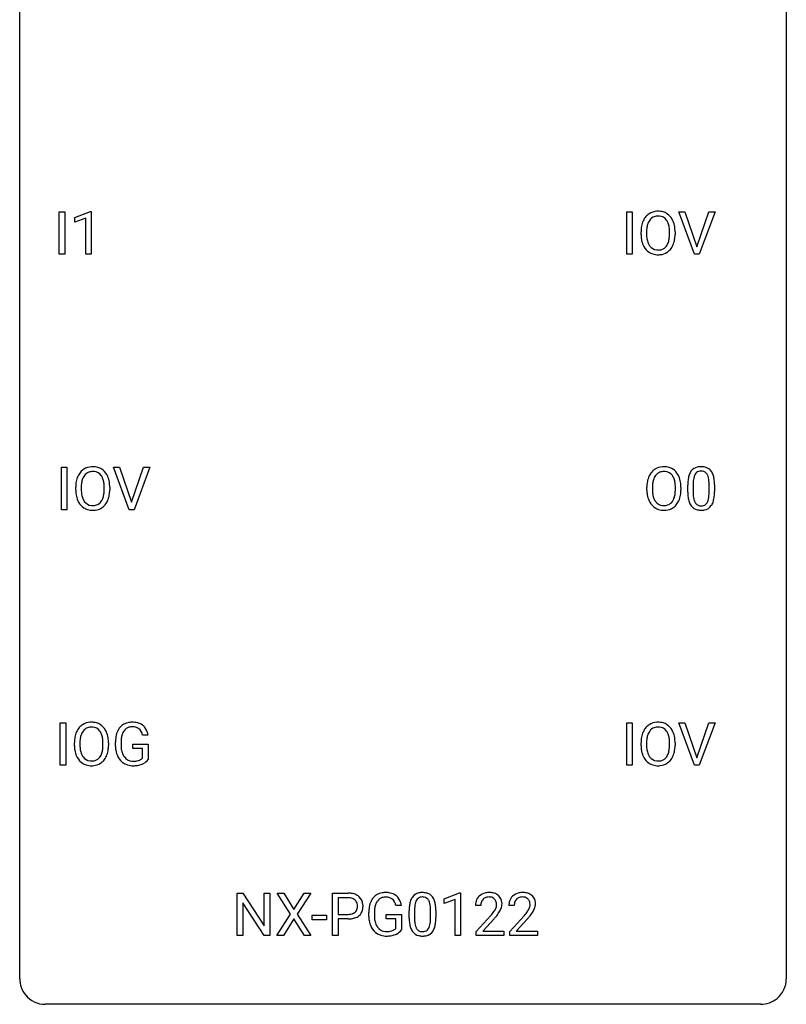
# Model space of a CAD drawing. Extents: x 2.8 to 26.6, y -2.8 to 60.7.
# Drawn here: x 2.8 to 26.6, y -2.8 to 27.8 of the extents above; entities that cross this region are included whole.
import ezdxf

# ---------------------------------------------------------------- set-up
doc = ezdxf.new("R2010")
doc.units = 0
doc.layers.add('DEFAULT_255_1_388', color=255, linetype='CONTINUOUS')
doc.layers.add('DEFAULT_255_2_778', color=255, linetype='CONTINUOUS')

msp = doc.modelspace()

# ---------------------------------------------------------------- linework, layer by layer
at = {"layer": 'DEFAULT_255_1_388'}
for p, q in [((4.003, 20.527), (4.003, 21.842)), ((4.003, 21.842), (4.177, 21.842)), ((4.177, 21.842), (4.177, 20.527)), ((4.495, 21.669), (4.973, 21.849)), ((4.973, 21.849), (5, 21.849)), ((5, 21.849), (5, 20.527)), ((21.633, 20.527), (21.633, 21.842)), ((21.633, 21.842), (21.807, 21.842)), ((21.807, 21.842), (21.807, 20.527)), ((23.736, 20.527), (23.249, 21.842)), ((23.249, 21.842), (23.438, 21.842)), ((23.438, 21.842), (23.812, 20.757)), ((23.812, 20.757), (24.188, 21.842)), ((24.377, 21.842), (23.889, 20.527)), ((24.188, 21.842), (24.377, 21.842)), ((4.495, 21.517), (4.495, 21.669)), ((4.832, 21.641), (4.495, 21.517)), ((4.832, 20.527), (4.832, 21.641)), ((22.078, 21.13), (22.078, 21.225)), ((22.25, 21.239), (22.25, 21.142)), ((22.963, 21.13), (22.963, 21.227)), ((23.136, 21.225), (23.136, 21.142)), ((4.177, 20.527), (4.003, 20.527)), ((5, 20.527), (4.832, 20.527)), ((21.807, 20.527), (21.633, 20.527)), ((23.889, 20.527), (23.736, 20.527)), ((4.074, 12.589), (4.074, 13.905)), ((4.074, 13.905), (4.247, 13.905)), ((4.247, 13.905), (4.247, 12.589)), ((6.176, 12.589), (5.689, 13.905)), ((5.689, 13.905), (5.878, 13.905)), ((5.878, 13.905), (6.252, 12.82)), ((6.252, 12.82), (6.628, 13.905)), ((6.818, 13.905), (6.33, 12.589)), ((6.628, 13.905), (6.818, 13.905)), ((4.518, 13.193), (4.518, 13.288)), ((4.691, 13.301), (4.691, 13.205)), ((5.404, 13.192), (5.404, 13.29)), ((5.576, 13.288), (5.576, 13.205)), ((22.26, 13.193), (22.26, 13.288)), ((22.433, 13.301), (22.433, 13.205)), ((23.146, 13.192), (23.146, 13.29)), ((23.318, 13.288), (23.318, 13.205)), ((23.53, 13.128), (23.53, 13.351)), ((23.697, 13.392), (23.697, 13.124)), ((24.193, 13.105), (24.193, 13.379)), ((24.36, 13.367), (24.36, 13.151)), ((4.247, 12.589), (4.074, 12.589)), ((6.33, 12.589), (6.176, 12.589)), ((4.033, 4.652), (4.033, 5.967)), ((4.033, 5.967), (4.207, 5.967)), ((4.207, 5.967), (4.207, 4.652)), ((21.633, 4.652), (21.633, 5.967)), ((21.633, 5.967), (21.807, 5.967)), ((21.807, 5.967), (21.807, 4.652)), ((23.736, 4.652), (23.249, 5.967)), ((23.249, 5.967), (23.438, 5.967)), ((23.438, 5.967), (23.812, 4.882)), ((23.812, 4.882), (24.188, 5.967)), ((24.377, 5.967), (23.889, 4.652)), ((24.188, 5.967), (24.377, 5.967)), ((6.767, 5.582), (6.594, 5.582)), ((4.478, 5.255), (4.478, 5.35)), ((4.65, 5.364), (4.65, 5.267)), ((5.363, 5.255), (5.363, 5.352)), ((5.536, 5.35), (5.536, 5.267)), ((5.754, 5.246), (5.754, 5.361)), ((5.928, 5.366), (5.928, 5.258)), ((6.29, 5.166), (6.29, 5.307)), ((6.29, 5.307), (6.767, 5.307)), ((6.767, 5.307), (6.767, 4.824)), ((22.078, 5.255), (22.078, 5.35)), ((22.25, 5.364), (22.25, 5.267)), ((22.963, 5.255), (22.963, 5.352)), ((23.136, 5.35), (23.136, 5.267)), ((6.595, 5.166), (6.29, 5.166)), ((6.595, 4.871), (6.595, 5.166)), ((4.207, 4.652), (4.033, 4.652)), ((21.807, 4.652), (21.633, 4.652)), ((23.889, 4.652), (23.736, 4.652)), ((9.534, -0.64), (9.534, 0.676)), ((9.534, 0.676), (9.708, 0.676)), ((9.708, 0.676), (10.372, -0.343)), ((10.372, -0.343), (10.372, 0.676)), ((10.372, 0.676), (10.545, 0.676)), ((10.545, 0.676), (10.545, -0.64)), ((11.193, 0.023), (10.777, 0.676)), ((10.777, 0.676), (10.98, 0.676)), ((10.98, 0.676), (11.297, 0.172)), ((11.297, 0.172), (11.613, 0.676)), ((11.817, 0.676), (11.401, 0.023)), ((11.613, 0.676), (11.817, 0.676)), ((12.497, -0.64), (12.497, 0.676)), ((12.497, 0.676), (12.982, 0.676)), ((15.965, 0.502), (16.444, 0.682)), ((16.444, 0.682), (16.47, 0.682)), ((16.47, 0.682), (16.47, -0.64)), ((10.37, -0.64), (9.708, 0.374)), ((9.708, 0.374), (9.708, -0.64)), ((12.671, 0.533), (12.671, 0.017)), ((12.992, 0.533), (12.671, 0.533)), ((15.965, 0.351), (15.965, 0.502)), ((16.302, 0.474), (15.965, 0.351)), ((16.302, -0.64), (16.302, 0.474)), ((10.767, -0.64), (11.193, 0.023)), ((11.401, 0.023), (11.827, -0.64)), ((12.671, 0.017), (12.982, 0.017)), ((13.622, -0.045), (13.622, 0.069)), ((13.797, 0.074), (13.797, -0.034)), ((14.159, -0.126), (14.159, 0.015)), ((14.159, 0.015), (14.636, 0.015)), ((14.636, 0.29), (14.462, 0.29)), ((14.636, 0.015), (14.636, -0.467)), ((14.876, -0.101), (14.876, 0.122)), ((15.043, 0.163), (15.043, -0.105)), ((15.539, -0.124), (15.539, 0.15)), ((15.707, 0.138), (15.707, -0.079)), ((17.102, 0.288), (16.935, 0.288)), ((18.141, 0.288), (17.974, 0.288)), ((11.297, -0.127), (10.972, -0.64)), ((11.621, -0.64), (11.297, -0.127)), ((11.867, -0.149), (11.867, -0.013)), ((11.867, -0.013), (12.308, -0.013)), ((12.308, -0.149), (11.867, -0.149)), ((12.308, -0.013), (12.308, -0.149)), ((12.981, -0.125), (12.671, -0.125)), ((12.671, -0.125), (12.671, -0.64)), ((14.463, -0.126), (14.159, -0.126)), ((14.463, -0.421), (14.463, -0.126)), ((16.96, -0.52), (17.415, -0.014)), ((17.514, -0.121), (17.161, -0.503)), ((17.999, -0.52), (18.454, -0.014)), ((18.553, -0.121), (18.2, -0.503)), ((16.96, -0.64), (16.96, -0.52)), ((17.161, -0.503), (17.822, -0.503)), ((17.822, -0.503), (17.822, -0.64)), ((17.999, -0.64), (17.999, -0.52)), ((18.2, -0.503), (18.861, -0.503)), ((18.861, -0.503), (18.861, -0.64)), ((9.708, -0.64), (9.534, -0.64)), ((10.545, -0.64), (10.37, -0.64)), ((10.972, -0.64), (10.767, -0.64)), ((11.827, -0.64), (11.621, -0.64)), ((12.671, -0.64), (12.497, -0.64)), ((16.47, -0.64), (16.302, -0.64)), ((17.822, -0.64), (16.96, -0.64)), ((18.861, -0.64), (17.999, -0.64))]:
    msp.add_line(p, q, dxfattribs=at)
for centre, radius, start, end in [((22.583, 21.389), 0.468, 122.6415, 139.3432), ((22.594, 21.369), 0.491, 93.0225, 122.4556), ((22.606, 21.26), 0.6, 89.9757, 93.6341), ((22.61, 21.305), 0.555, 73.7463, 90.4234), ((22.63, 21.382), 0.477, 57.6631, 73.4517), ((22.629, 21.384), 0.475, 29.1441, 57.4147), ((22.793, 21.269), 0.712, 155.8315, 169.5089), ((22.649, 21.336), 0.553, 139.626, 156.0379), ((22.911, 21.261), 0.659, 163.0419, 174.314), ((22.697, 21.328), 0.434, 143.5289, 163.298), ((22.592, 21.408), 0.302, 110.823, 143.918), ((22.602, 21.365), 0.346, 89.3037, 109.9046), ((22.607, 21.291), 0.42, 84.3846, 90.0761), ((22.625, 21.408), 0.302, 36.1437, 85.6628), ((22.548, 21.349), 0.4, 20.3231, 36.499), ((22.365, 21.281), 0.595, 7.8926, 20.2962), ((22.524, 21.318), 0.599, 24.0986, 29.7321), ((22.408, 21.27), 0.725, 8.6655, 23.8241), ((23.007, 21.23), 0.929, 169.5253, 180.2766), ((23.01, 21.137), 0.932, 180.3723, 188.9254), ((23.182, 21.229), 0.932, 174.0509, 179.4175), ((23.125, 21.138), 0.875, 179.6929, 188.7909), ((22.028, 21.232), 0.936, 359.7055, 8.036), ((21.987, 21.138), 0.976, 353.4028, 359.4847), ((22.164, 21.138), 0.972, 350.4878, 0.2625), ((22.157, 21.229), 0.979, 359.7807, 8.8218), ((22.785, 21.099), 0.705, 188.7217, 204.824), ((22.696, 21.061), 0.607, 205.1185, 209.6465), ((22.826, 21.09), 0.571, 188.6328, 202.5631), ((22.684, 21.033), 0.419, 202.8079, 216.1196), ((22.534, 21.024), 0.415, 323.6547, 342.6591), ((22.306, 21.099), 0.655, 342.4092, 353.6452), ((22.573, 21.025), 0.544, 319.8874, 336.1331), ((22.422, 21.093), 0.71, 336.0278, 350.5787), ((22.598, 20.999), 0.492, 209.0633, 237.3493), ((22.588, 20.986), 0.476, 237.535, 252.1858), ((22.593, 20.96), 0.303, 215.0756, 264.638), ((22.604, 21.047), 0.538, 252.5221, 270.4416), ((22.608, 21.053), 0.397, 263.8464, 270.0831), ((22.612, 21.024), 0.368, 269.3649, 287.515), ((22.609, 21.124), 0.615, 269.917, 276.3395), ((22.628, 20.996), 0.486, 275.8196, 302.1886), ((22.632, 20.951), 0.293, 288.0629, 323.8116), ((22.641, 20.971), 0.458, 302.4806, 319.6144), ((5.023, 13.452), 0.468, 122.6415, 139.3432), ((5.034, 13.431), 0.491, 93.0225, 122.4556), ((5.043, 13.428), 0.346, 89.3037, 109.9046), ((5.047, 13.323), 0.6, 89.9757, 93.6341), ((5.051, 13.368), 0.555, 73.7463, 90.4234), ((5.047, 13.354), 0.42, 84.3846, 90.0761), ((5.066, 13.471), 0.302, 36.1437, 85.6628), ((5.071, 13.444), 0.477, 57.6631, 73.4517), ((5.07, 13.447), 0.475, 29.1441, 57.4147), ((22.765, 13.452), 0.468, 122.6415, 139.3432), ((22.776, 13.431), 0.491, 93.0225, 122.4556), ((22.784, 13.428), 0.346, 89.3037, 109.9046), ((22.788, 13.323), 0.6, 89.9757, 93.6341), ((22.793, 13.368), 0.555, 73.7463, 90.4234), ((22.789, 13.354), 0.42, 84.3846, 90.0761), ((22.808, 13.471), 0.302, 36.1437, 85.6628), ((22.813, 13.444), 0.477, 57.6631, 73.4517), ((22.812, 13.447), 0.475, 29.1441, 57.4147), ((23.931, 13.568), 0.369, 144.5884, 148.1162), ((23.892, 13.595), 0.322, 101.644, 144.5143), ((23.921, 13.594), 0.189, 105.7981, 149.7388), ((23.94, 13.405), 0.518, 89.5283, 102.582), ((23.941, 13.519), 0.267, 89.3804, 105.6764), ((23.949, 13.401), 0.522, 77.0438, 90.5082), ((23.945, 13.49), 0.296, 81.1057, 90.2187), ((23.966, 13.589), 0.195, 30.7408, 82.4658), ((23.994, 13.585), 0.332, 48.2778, 77.4996), ((24.002, 13.6), 0.316, 36.3142, 47.6307), ((23.905, 13.534), 0.434, 18.2931, 35.677), ((5.448, 13.292), 0.929, 169.5253, 180.2766), ((5.234, 13.332), 0.712, 155.8315, 169.5089), ((5.09, 13.399), 0.553, 139.626, 156.0379), ((5.352, 13.323), 0.659, 163.0419, 174.314), ((5.137, 13.391), 0.434, 143.5289, 163.298), ((5.032, 13.471), 0.302, 110.823, 143.918), ((4.989, 13.411), 0.4, 20.3231, 36.499), ((4.806, 13.344), 0.595, 7.8926, 20.2962), ((4.965, 13.381), 0.599, 24.0986, 29.7321), ((4.848, 13.333), 0.725, 8.6655, 23.8241), ((23.189, 13.292), 0.929, 169.5253, 180.2766), ((22.975, 13.332), 0.712, 155.8315, 169.5089), ((22.831, 13.399), 0.553, 139.626, 156.0379), ((23.094, 13.323), 0.659, 163.0419, 174.314), ((22.879, 13.391), 0.434, 143.5289, 163.298), ((22.774, 13.471), 0.302, 110.823, 143.918), ((22.73, 13.411), 0.4, 20.3231, 36.499), ((22.547, 13.344), 0.595, 7.8926, 20.2962), ((22.706, 13.381), 0.599, 24.0986, 29.7321), ((22.59, 13.333), 0.725, 8.6655, 23.8241), ((24.874, 13.357), 1.344, 173.7674, 180.2316), ((24.366, 13.414), 0.833, 164.3059, 173.9001), ((24.038, 13.508), 0.492, 148.7922, 164.5682), ((24.647, 13.397), 0.95, 172.0258, 178.0705), ((24.276, 13.45), 0.575, 163.3765, 172.1411), ((24.041, 13.522), 0.329, 149.4208, 163.6283), ((23.907, 13.55), 0.265, 24.2875, 31.3934), ((23.775, 13.494), 0.409, 12.0807, 23.8171), ((23.465, 13.425), 0.726, 4.8365, 12.2906), ((22.991, 13.383), 1.202, 359.8093, 4.9408), ((23.619, 13.436), 0.736, 8.0247, 18.5606), ((23.15, 13.367), 1.21, 1.1275, 8.1718), ((5.451, 13.199), 0.932, 180.3723, 188.9254), ((5.622, 13.292), 0.932, 174.0509, 179.4175), ((5.566, 13.2), 0.875, 179.6929, 188.7909), ((4.468, 13.294), 0.936, 359.7055, 8.036), ((4.428, 13.201), 0.976, 353.4028, 359.4847), ((4.604, 13.2), 0.972, 350.4878, 0.2625), ((4.597, 13.292), 0.979, 359.7807, 8.8218), ((23.192, 13.199), 0.932, 180.3723, 188.9254), ((23.364, 13.292), 0.932, 174.0509, 179.4175), ((23.307, 13.2), 0.875, 179.6929, 188.7909), ((22.21, 13.294), 0.936, 359.7055, 8.036), ((22.17, 13.201), 0.976, 353.4028, 359.4847), ((22.346, 13.2), 0.972, 350.4878, 0.2625), ((22.339, 13.292), 0.979, 359.7807, 8.8218), ((24.989, 13.381), 1.292, 177.8639, 179.5036), ((22.785, 13.352), 1.575, 0.5433, 1.3867), ((5.226, 13.161), 0.705, 188.7217, 204.824), ((5.136, 13.123), 0.607, 205.1185, 209.6465), ((5.266, 13.152), 0.571, 188.6328, 202.5631), ((5.125, 13.095), 0.419, 202.8079, 216.1196), ((5.034, 13.022), 0.303, 215.0756, 264.638), ((4.975, 13.087), 0.415, 323.6547, 342.6591), ((4.746, 13.161), 0.655, 342.4092, 353.6452), ((5.013, 13.088), 0.544, 319.8874, 336.1331), ((4.862, 13.156), 0.71, 336.0278, 350.5787), ((22.968, 13.161), 0.705, 188.7217, 204.824), ((22.878, 13.123), 0.607, 205.1185, 209.6465), ((23.008, 13.152), 0.571, 188.6328, 202.5631), ((22.867, 13.095), 0.419, 202.8079, 216.1196), ((22.776, 13.022), 0.303, 215.0756, 264.638), ((22.717, 13.087), 0.415, 323.6547, 342.6591), ((22.488, 13.161), 0.655, 342.4092, 353.6452), ((22.755, 13.088), 0.544, 319.8874, 336.1331), ((22.604, 13.156), 0.71, 336.0278, 350.5787), ((25.041, 13.148), 1.512, 180.7435, 181.1522), ((24.736, 13.136), 1.207, 180.8977, 188.0055), ((24.291, 13.072), 0.757, 187.8816, 198.2347), ((24.867, 13.12), 1.171, 179.7996, 185.2461), ((24.412, 13.077), 0.714, 185.1412, 193.0082), ((24.115, 13.007), 0.408, 192.7897, 205.2507), ((23.857, 12.97), 0.32, 328.6635, 343.3325), ((23.612, 13.046), 0.576, 343.0498, 351.9392), ((23.222, 13.104), 0.97, 351.8072, 357.7958), ((22.859, 13.122), 1.334, 357.5871, 359.2682), ((23.841, 12.991), 0.503, 329.2804, 344.7473), ((23.504, 13.087), 0.853, 344.4935, 353.9764), ((22.982, 13.145), 1.378, 353.8441, 0.2288), ((5.038, 13.062), 0.492, 209.0633, 237.3493), ((5.028, 13.049), 0.476, 237.535, 252.1858), ((5.045, 13.11), 0.538, 252.5221, 270.4416), ((5.048, 13.116), 0.397, 263.8464, 270.0831), ((5.053, 13.087), 0.368, 269.3649, 287.515), ((5.05, 13.187), 0.615, 269.917, 276.3395), ((5.068, 13.058), 0.486, 275.8196, 302.1886), ((5.073, 13.014), 0.293, 288.0629, 323.8116), ((5.081, 13.033), 0.458, 302.4806, 319.6144), ((22.78, 13.062), 0.492, 209.0633, 237.3493), ((22.77, 13.049), 0.476, 237.535, 252.1858), ((22.786, 13.11), 0.538, 252.5221, 270.4416), ((22.79, 13.116), 0.397, 263.8464, 270.0831), ((22.795, 13.087), 0.368, 269.3649, 287.515), ((22.791, 13.187), 0.615, 269.917, 276.3395), ((22.81, 13.058), 0.486, 275.8196, 302.1886), ((22.815, 13.014), 0.293, 288.0629, 323.8116), ((22.823, 13.033), 0.458, 302.4806, 319.6144), ((24.011, 12.977), 0.462, 197.9695, 215.2623), ((23.896, 12.9), 0.323, 215.8618, 257.2788), ((23.997, 12.954), 0.279, 205.8002, 211.2546), ((23.938, 12.915), 0.208, 210.379, 238.4008), ((23.942, 13.075), 0.503, 256.6229, 270.5105), ((23.936, 12.92), 0.212, 239.6522, 265.9794), ((23.946, 12.996), 0.288, 265.1324, 270.0603), ((23.949, 12.959), 0.251, 269.3314, 287.218), ((23.95, 13.088), 0.517, 269.5979, 281.6733), ((23.965, 12.903), 0.193, 287.7958, 329.0809), ((23.995, 12.9), 0.324, 280.5802, 324.9173), ((23.952, 12.93), 0.375, 324.9361, 328.6153), ((5.049, 5.461), 0.553, 139.626, 156.0379), ((4.983, 5.514), 0.468, 122.6415, 139.3432), ((4.994, 5.494), 0.491, 93.0225, 122.4556), ((4.992, 5.533), 0.302, 110.823, 143.918), ((5.002, 5.49), 0.346, 89.3037, 109.9046), ((5.006, 5.385), 0.6, 89.9757, 93.6341), ((5.01, 5.43), 0.555, 73.7463, 90.4234), ((5.007, 5.416), 0.42, 84.3846, 90.0761), ((5.025, 5.533), 0.302, 36.1437, 85.6628), ((5.03, 5.507), 0.477, 57.6631, 73.4517), ((5.029, 5.509), 0.475, 29.1441, 57.4147), ((6.277, 5.497), 0.504, 139.8401, 153.9335), ((6.237, 5.53), 0.452, 98.419, 139.6707), ((6.25, 5.554), 0.285, 105.6679, 144.2649), ((6.28, 5.322), 0.664, 89.766, 99.4415), ((6.279, 5.449), 0.394, 89.4149, 105.5825), ((6.287, 5.329), 0.656, 78.0552, 90.4042), ((6.285, 5.391), 0.451, 82.1064, 90.1997), ((6.322, 5.576), 0.263, 27.7361, 84.5258), ((6.332, 5.534), 0.447, 54.638, 78.3339), ((6.354, 5.57), 0.405, 50.0314, 54.1563), ((6.342, 5.559), 0.421, 18.1092, 49.718), ((22.649, 5.461), 0.553, 139.626, 156.0379), ((22.583, 5.514), 0.468, 122.6415, 139.3432), ((22.594, 5.494), 0.491, 93.0225, 122.4556), ((22.592, 5.533), 0.302, 110.823, 143.918), ((22.602, 5.49), 0.346, 89.3037, 109.9046), ((22.606, 5.385), 0.6, 89.9757, 93.6341), ((22.61, 5.43), 0.555, 73.7463, 90.4234), ((22.607, 5.416), 0.42, 84.3846, 90.0761), ((22.625, 5.533), 0.302, 36.1437, 85.6628), ((22.63, 5.507), 0.477, 57.6631, 73.4517), ((22.629, 5.509), 0.475, 29.1441, 57.4147), ((5.407, 5.355), 0.929, 169.5253, 180.2766), ((5.193, 5.394), 0.712, 155.8315, 169.5089), ((5.311, 5.386), 0.659, 163.0419, 174.314), ((5.097, 5.453), 0.434, 143.5289, 163.298), ((4.948, 5.474), 0.4, 20.3231, 36.499), ((4.765, 5.406), 0.595, 7.8926, 20.2962), ((4.924, 5.443), 0.599, 24.0986, 29.7321), ((4.808, 5.395), 0.725, 8.6655, 23.8241), ((6.777, 5.368), 1.024, 170.2025, 180.3562), ((6.421, 5.431), 0.662, 154.2857, 170.3893), ((6.585, 5.407), 0.655, 162.6076, 173.678), ((6.351, 5.482), 0.408, 144.3561, 162.8564), ((6.195, 5.513), 0.405, 9.7559, 27.3214), ((6.178, 5.499), 0.595, 7.9674, 18.6985), ((23.007, 5.355), 0.929, 169.5253, 180.2766), ((22.793, 5.394), 0.712, 155.8315, 169.5089), ((22.911, 5.386), 0.659, 163.0419, 174.314), ((22.697, 5.453), 0.434, 143.5289, 163.298), ((22.548, 5.474), 0.4, 20.3231, 36.499), ((22.365, 5.406), 0.595, 7.8926, 20.2962), ((22.524, 5.443), 0.599, 24.0986, 29.7321), ((22.408, 5.395), 0.725, 8.6655, 23.8241), ((5.41, 5.262), 0.932, 180.3723, 188.9254), ((5.582, 5.354), 0.932, 174.0509, 179.4175), ((5.525, 5.263), 0.875, 179.6929, 188.7909), ((4.428, 5.357), 0.936, 359.7055, 8.036), ((4.387, 5.263), 0.976, 353.4028, 359.4847), ((4.564, 5.263), 0.972, 350.4878, 0.2625), ((4.557, 5.354), 0.979, 359.7807, 8.8218), ((6.639, 5.252), 0.886, 180.3882, 188.9218), ((6.93, 5.365), 1.002, 173.4671, 179.9729), ((6.715, 5.253), 0.787, 179.6557, 190.008), ((23.01, 5.262), 0.932, 180.3723, 188.9254), ((23.182, 5.354), 0.932, 174.0509, 179.4175), ((23.125, 5.263), 0.875, 179.6929, 188.7909), ((22.028, 5.357), 0.936, 359.7055, 8.036), ((21.987, 5.263), 0.976, 353.4028, 359.4847), ((22.164, 5.263), 0.972, 350.4878, 0.2625), ((22.157, 5.354), 0.979, 359.7807, 8.8218), ((5.185, 5.224), 0.705, 188.7217, 204.824), ((5.096, 5.186), 0.607, 205.1185, 209.6465), ((5.226, 5.215), 0.571, 188.6328, 202.5631), ((5.084, 5.158), 0.419, 202.8079, 216.1196), ((4.993, 5.085), 0.303, 215.0756, 264.638), ((5.032, 5.076), 0.293, 288.0629, 323.8116), ((4.934, 5.149), 0.415, 323.6547, 342.6591), ((4.706, 5.224), 0.655, 342.4092, 353.6452), ((4.973, 5.15), 0.544, 319.8874, 336.1331), ((4.822, 5.218), 0.71, 336.0278, 350.5787), ((6.43, 5.217), 0.674, 188.6922, 205.7821), ((6.364, 5.189), 0.601, 206.1138, 207.4913), ((6.276, 5.136), 0.5, 206.7883, 238.6963), ((6.454, 5.206), 0.522, 189.8118, 206.6795), ((6.359, 5.161), 0.417, 207.1031, 217.7075), ((6.288, 5.099), 0.323, 216.7345, 265.6812), ((22.785, 5.224), 0.705, 188.7217, 204.824), ((22.696, 5.186), 0.607, 205.1185, 209.6465), ((22.826, 5.215), 0.571, 188.6328, 202.5631), ((22.684, 5.158), 0.419, 202.8079, 216.1196), ((22.593, 5.085), 0.303, 215.0756, 264.638), ((22.632, 5.076), 0.293, 288.0629, 323.8116), ((22.534, 5.149), 0.415, 323.6547, 342.6591), ((22.306, 5.224), 0.655, 342.4092, 353.6452), ((22.573, 5.15), 0.544, 319.8874, 336.1331), ((22.422, 5.218), 0.71, 336.0278, 350.5787), ((4.998, 5.124), 0.492, 209.0633, 237.3493), ((4.988, 5.111), 0.476, 237.535, 252.1858), ((5.004, 5.172), 0.538, 252.5221, 270.4416), ((5.008, 5.178), 0.397, 263.8464, 270.0831), ((5.012, 5.149), 0.368, 269.3649, 287.515), ((5.009, 5.249), 0.615, 269.917, 276.3395), ((5.028, 5.121), 0.486, 275.8196, 302.1886), ((5.041, 5.096), 0.458, 302.4806, 319.6144), ((6.278, 5.142), 0.506, 238.8204, 253.2788), ((6.298, 5.217), 0.584, 253.5785, 270.4176), ((6.303, 5.201), 0.425, 264.7368, 270.0611), ((6.302, 5.713), 1.079, 270.0022, 270.2491), ((6.305, 5.521), 0.745, 269.8334, 276.0538), ((6.306, 5.529), 0.895, 270.0201, 278.7495), ((6.328, 5.307), 0.53, 275.9894, 284.4616), ((6.345, 5.287), 0.65, 278.6622, 291.3047), ((6.351, 5.213), 0.434, 284.7038, 286.4938), ((6.397, 5.065), 0.279, 286.077, 304.263), ((6.412, 5.041), 0.25, 304.5886, 317.1074), ((6.402, 5.133), 0.486, 291.5691, 296.4556), ((6.449, 5.049), 0.39, 295.8437, 324.855), ((22.598, 5.124), 0.492, 209.0633, 237.3493), ((22.588, 5.111), 0.476, 237.535, 252.1858), ((22.604, 5.172), 0.538, 252.5221, 270.4416), ((22.608, 5.178), 0.397, 263.8464, 270.0831), ((22.612, 5.149), 0.368, 269.3649, 287.515), ((22.609, 5.249), 0.615, 269.917, 276.3395), ((22.628, 5.121), 0.486, 275.8196, 302.1886), ((22.641, 5.096), 0.458, 302.4806, 319.6144), ((12.987, -0.006), 0.682, 78.838, 90.3982), ((13.034, 0.221), 0.45, 58.9633, 79.0811), ((14.105, 0.238), 0.452, 98.419, 139.6707), ((14.148, 0.03), 0.664, 89.766, 99.4415), ((14.155, 0.038), 0.656, 78.0552, 90.4042), ((14.201, 0.242), 0.447, 54.638, 78.3339), ((15.239, 0.366), 0.322, 101.644, 144.5143), ((15.287, 0.176), 0.518, 89.5283, 102.582), ((15.296, 0.171), 0.522, 77.0438, 90.5082), ((15.341, 0.356), 0.332, 48.2778, 77.4996), ((17.322, 0.296), 0.394, 100.787, 133.4382), ((17.361, 0.122), 0.572, 89.6607, 101.3702), ((17.369, 0.129), 0.565, 78.2173, 90.4129), ((17.409, 0.311), 0.378, 55.9269, 78.4888), ((17.431, 0.35), 0.334, 47.9298, 55.4049), ((18.361, 0.296), 0.394, 100.787, 133.4382), ((18.4, 0.122), 0.572, 89.6607, 101.3702), ((18.408, 0.129), 0.565, 78.2173, 90.4129), ((18.448, 0.311), 0.378, 55.9269, 78.4888), ((18.47, 0.35), 0.334, 47.9298, 55.4049), ((12.982, 0.055), 0.478, 87.8589, 88.7986), ((12.989, 0.155), 0.378, 75.2763, 88.2916), ((13.022, 0.275), 0.254, 46.8628, 75.6677), ((13.039, 0.294), 0.229, 15.7442, 46.6202), ((12.968, 0.275), 0.301, 359.4673, 15.5931), ((13.068, 0.284), 0.378, 48.0195, 58.4476), ((13.078, 0.294), 0.364, 3.3375, 48.1767), ((12.939, 0.274), 0.504, 359.9483, 4.6823), ((14.29, 0.14), 0.662, 154.2857, 170.3893), ((14.146, 0.206), 0.504, 139.8401, 153.9335), ((14.454, 0.115), 0.655, 162.6076, 173.678), ((14.219, 0.191), 0.408, 144.3561, 162.8564), ((14.119, 0.262), 0.285, 105.6679, 144.2649), ((14.148, 0.157), 0.394, 89.4149, 105.5825), ((14.153, 0.1), 0.451, 82.1064, 90.1997), ((14.19, 0.285), 0.263, 27.7361, 84.5258), ((14.063, 0.221), 0.405, 9.7559, 27.3214), ((14.222, 0.278), 0.405, 50.0314, 54.1563), ((14.21, 0.267), 0.421, 18.1092, 49.718), ((14.046, 0.207), 0.595, 7.9674, 18.6985), ((15.712, 0.185), 0.833, 164.3059, 173.9001), ((15.385, 0.279), 0.492, 148.7922, 164.5682), ((15.278, 0.339), 0.369, 144.5884, 148.1162), ((15.622, 0.221), 0.575, 163.3765, 172.1411), ((15.387, 0.292), 0.329, 149.4208, 163.6283), ((15.267, 0.364), 0.189, 105.7981, 149.7388), ((15.288, 0.289), 0.267, 89.3804, 105.6764), ((15.292, 0.26), 0.296, 81.1057, 90.2187), ((15.312, 0.36), 0.195, 30.7408, 82.4658), ((15.253, 0.321), 0.265, 24.2875, 31.3934), ((15.121, 0.265), 0.409, 12.0807, 23.8171), ((14.811, 0.196), 0.726, 4.8365, 12.2906), ((15.349, 0.371), 0.316, 36.3142, 47.6307), ((15.251, 0.305), 0.434, 18.2931, 35.677), ((14.965, 0.207), 0.736, 8.0247, 18.5606), ((14.497, 0.138), 1.21, 1.1275, 8.1718), ((17.392, 0.293), 0.458, 163.2878, 180.5582), ((17.302, 0.317), 0.364, 133.4541, 162.9471), ((17.453, 0.294), 0.351, 165.9091, 178.8685), ((17.339, 0.324), 0.234, 136.1757, 166.3673), ((17.326, 0.335), 0.216, 129.7286, 135.7539), ((17.335, 0.321), 0.233, 102.1738, 129.2061), ((17.362, 0.205), 0.352, 89.5461, 102.5418), ((17.365, 0.265), 0.291, 82.1602, 90.1506), ((17.381, 0.348), 0.207, 43.4417, 83.1661), ((17.372, 0.339), 0.219, 16.1713, 43.5286), ((17.315, 0.324), 0.278, 359.4863, 15.9343), ((17.291, 0.322), 0.302, 353.2258, 0.0166), ((17.442, 0.361), 0.318, 4.3348, 48.056), ((17.367, 0.348), 0.394, 337.8914, 358.9968), ((17.319, 0.342), 0.442, 359.9252, 5.5972), ((18.431, 0.293), 0.458, 163.2878, 180.5582), ((18.341, 0.317), 0.364, 133.4541, 162.9471), ((18.492, 0.294), 0.351, 165.9091, 178.8685), ((18.378, 0.324), 0.234, 136.1757, 166.3673), ((18.365, 0.335), 0.216, 129.7286, 135.7539), ((18.374, 0.321), 0.233, 102.1738, 129.2061), ((18.401, 0.205), 0.352, 89.5461, 102.5418), ((18.405, 0.265), 0.291, 82.1602, 90.1506), ((18.42, 0.348), 0.207, 43.4417, 83.1661), ((18.411, 0.339), 0.219, 16.1713, 43.5286), ((18.354, 0.324), 0.278, 359.4863, 15.9343), ((18.33, 0.322), 0.302, 353.2258, 0.0166), ((18.481, 0.361), 0.318, 4.3348, 48.056), ((18.406, 0.348), 0.394, 337.8914, 358.9968), ((18.358, 0.342), 0.442, 359.9252, 5.5972), ((12.985, 0.493), 0.476, 269.6596, 279.4151), ((13.014, 0.325), 0.305, 279.205, 294.9902), ((13.047, 0.252), 0.226, 295.2887, 311.2913), ((13.055, 0.24), 0.211, 311.7854, 347.2861), ((12.944, 0.269), 0.326, 346.6892, 0.1057), ((12.852, 0.272), 0.418, 359.6324, 359.9961), ((13.106, 0.23), 0.332, 310.8832, 346.5427), ((12.953, 0.269), 0.49, 346.1879, 0.5059), ((14.646, 0.076), 1.024, 170.2025, 180.3562), ((14.798, 0.074), 1.002, 173.4671, 179.9729), ((16.22, 0.127), 1.344, 173.7674, 180.2316), ((16.336, 0.151), 1.292, 177.8639, 179.5036), ((15.994, 0.168), 0.95, 172.0258, 178.0705), ((14.338, 0.154), 1.202, 359.8093, 4.9408), ((14.132, 0.123), 1.575, 0.5433, 1.3867), ((17.55, 0.288), 0.448, 178.4391, 180.0084), ((15.898, 1.328), 2.026, 318.5133, 320.7829), ((16.492, 0.844), 1.259, 320.7373, 323.9739), ((16.933, 0.525), 0.715, 323.8963, 328.6419), ((17.164, 0.383), 0.444, 328.8295, 331.7891), ((17.276, 0.325), 0.318, 331.4255, 352.9366), ((16.614, 0.754), 1.254, 319.6472, 327.096), ((17.062, 0.466), 0.721, 326.9133, 338.3508), ((18.589, 0.288), 0.448, 178.4391, 180.0084), ((16.937, 1.328), 2.026, 318.5133, 320.7829), ((17.532, 0.844), 1.259, 320.7373, 323.9739), ((17.972, 0.525), 0.715, 323.8963, 328.6419), ((18.203, 0.383), 0.444, 328.8295, 331.7891), ((18.315, 0.325), 0.318, 331.4255, 352.9366), ((17.653, 0.754), 1.254, 319.6472, 327.096), ((18.101, 0.466), 0.721, 326.9133, 338.3508), ((12.982, 0.726), 0.851, 269.8968, 275.0193), ((13.007, 0.478), 0.601, 274.6848, 287.0247), ((13.072, 0.277), 0.39, 286.6925, 310.2288), ((14.508, -0.039), 0.886, 180.3882, 188.9218), ((14.299, -0.075), 0.674, 188.6922, 205.7821), ((14.583, -0.038), 0.787, 179.6557, 190.008), ((14.323, -0.086), 0.522, 189.8118, 206.6795), ((16.388, -0.082), 1.512, 180.7435, 181.1522), ((16.083, -0.093), 1.207, 180.8977, 188.0055), ((15.638, -0.157), 0.757, 187.8816, 198.2347), ((16.214, -0.109), 1.171, 179.7996, 185.2461), ((15.759, -0.152), 0.714, 185.1412, 193.0082), ((14.959, -0.183), 0.576, 343.0498, 351.9392), ((14.569, -0.126), 0.97, 351.8072, 357.7958), ((14.206, -0.107), 1.334, 357.5871, 359.2682), ((14.851, -0.142), 0.853, 344.4935, 353.9764), ((14.329, -0.084), 1.378, 353.8441, 0.2288), ((16.182, 1.109), 1.813, 317.2588, 319.9046), ((17.221, 1.109), 1.813, 317.2588, 319.9046), ((14.232, -0.103), 0.601, 206.1138, 207.4913), ((14.145, -0.156), 0.5, 206.7883, 238.6963), ((14.228, -0.13), 0.417, 207.1031, 217.7075), ((14.147, -0.15), 0.506, 238.8204, 253.2788), ((14.156, -0.192), 0.323, 216.7345, 265.6812), ((14.171, -0.091), 0.425, 264.7368, 270.0611), ((14.174, 0.229), 0.745, 269.8334, 276.0538), ((14.197, 0.015), 0.53, 275.9894, 284.4616), ((14.213, -0.005), 0.65, 278.6622, 291.3047), ((14.219, -0.078), 0.434, 284.7038, 286.4938), ((14.265, -0.226), 0.279, 286.077, 304.263), ((14.28, -0.251), 0.25, 304.5886, 317.1074), ((14.271, -0.158), 0.486, 291.5691, 296.4556), ((14.317, -0.243), 0.39, 295.8437, 324.855), ((15.358, -0.252), 0.462, 197.9695, 215.2623), ((15.243, -0.329), 0.323, 215.8618, 257.2788), ((15.462, -0.222), 0.408, 192.7897, 205.2507), ((15.344, -0.275), 0.279, 205.8002, 211.2546), ((15.285, -0.314), 0.208, 210.379, 238.4008), ((15.283, -0.309), 0.212, 239.6522, 265.9794), ((15.293, -0.233), 0.288, 265.1324, 270.0603), ((15.296, -0.27), 0.251, 269.3314, 287.218), ((15.311, -0.327), 0.193, 287.7958, 329.0809), ((15.342, -0.329), 0.324, 280.5802, 324.9173), ((15.204, -0.259), 0.32, 328.6635, 343.3325), ((15.299, -0.299), 0.375, 324.9361, 328.6153), ((15.187, -0.238), 0.503, 329.2804, 344.7473), ((14.166, -0.074), 0.584, 253.5785, 270.4176), ((14.171, 0.422), 1.079, 270.0022, 270.2491), ((14.175, 0.237), 0.895, 270.0201, 278.7495), ((15.288, -0.155), 0.503, 256.6229, 270.5105), ((15.296, -0.141), 0.517, 269.5979, 281.6733)]:
    msp.add_arc(centre, radius, start, end, dxfattribs=at)
at = {"layer": 'DEFAULT_255_2_778'}
for p, q in [((2.779, -1.984), (2.779, 59.928)), ((26.591, 59.928), (26.591, -1.984)), ((25.797, -2.778), (3.572, -2.778))]:
    msp.add_line(p, q, dxfattribs=at)
for centre, start, end in [((3.57, -1.986), 179.8524, 219.1642), ((25.8, -1.986), 309.4762, 0.1483), ((3.57, -1.987), 219.1282, 270.1454), ((25.799, -1.987), 269.8517, 309.5112)]:
    msp.add_arc(centre, 0.791, start, end, dxfattribs=at)

doc.saveas('drawing.dxf')
